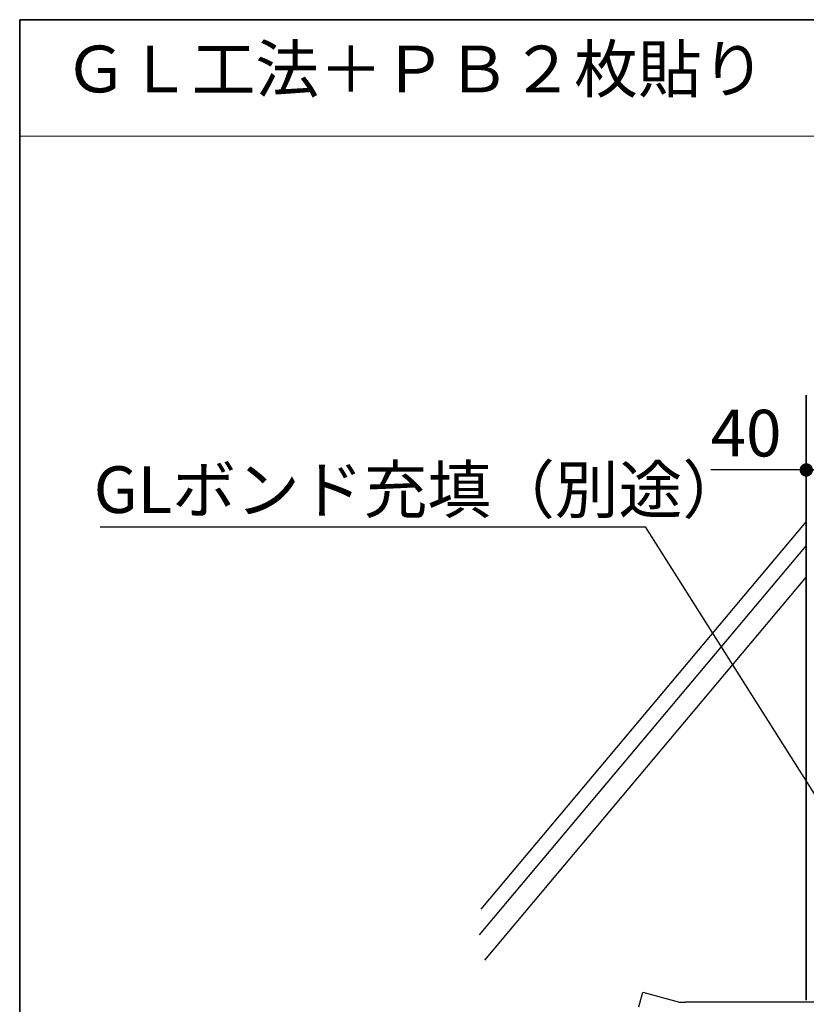
# Model space of a CAD drawing. Units: millimetres. Extents: x 5 to 415, y 5 to 292.
# Drawn here: x 5 to 64, y 218 to 292 of the extents above; entities that cross this region are included whole.
import ezdxf

# ---------------------------------------------------------------- set-up
doc = ezdxf.new("R2010")
doc.units = ezdxf.units.MM
doc.layers.add('FORMAT', color=7, linetype='Continuous')
doc.layers.add('図枠', color=7, linetype='Continuous', lineweight=25)
doc.styles.add('SLDTEXTSTYLE0', font='TXT', dxfattribs={"width": 0.7, "bigfont": 'bigfont'})
doc.styles.get("Standard").update_dxf_attribs({"font": 'txt', "bigfont": 'bigfont'})
doc.dimstyles.new('SLDDIMSTYLE0', dxfattribs={"dimtxt": 3.5, "dimasz": 1, "dimexe": 0, "dimexo": 0.0625, "dimgap": 0.875, "dimtad": 3, "dimdec": 0, "dimlfac": 3, "dimrnd": 1e-09, "dimzin": 12, "dimdsep": 46, "dimtxsty": 'SLDTEXTSTYLE0', "dimblk1": 'DOT', "dimblk2": 'DOT', "dimsah": 1, "dimcen": 0.09, "dimadec": 0, "dimazin": 3, "dimtfac": 1, "dimtdec": 0, "dimtofl": 0, "dimtmove": 0, "dimatfit": 3, "dimldrblk": 'DOT', "dimfxl": 1, "dimfrac": 2, "dimtolj": 1, "dimtzin": 12, "dimarcsym": 0})
doc.dimstyles.new('SLDDIMSTYLE2', dxfattribs={"dimtxt": 0.18, "dimasz": 1, "dimexe": 0, "dimexo": 0.0625, "dimgap": 0, "dimtad": 0, "dimtih": 1, "dimtoh": 1, "dimdec": 0, "dimrnd": 1e-09, "dimzin": 0, "dimdsep": 46, "dimtxsty": 'Standard', "dimblk1": 'DOT', "dimblk2": 'DOT', "dimsah": 1, "dimcen": 0.09, "dimadec": 0, "dimazin": 0, "dimtfac": 1, "dimtdec": 0, "dimtofl": 0, "dimtmove": 0, "dimatfit": 3, "dimldrblk": 'DOT', "dimfxl": 1, "dimfrac": 2, "dimtolj": 1, "dimtzin": 0, "dimarcsym": 0})

# ---------------------------------------------------------------- blocks, each defined once
blk = doc.blocks.new('_DOT')
at = {"color": 0, "linetype": 'ByBlock', "lineweight": -2}
blk.add_line((-0.5, 0), (-1, 0), dxfattribs=at)
at = {"color": 0, "linetype": 'ByBlock', "const_width": 0.5}
blk.add_lwpolyline([(-0.25, 0, 1), (0.25, 0, 1)], format="xyb", close=True, dxfattribs=at)
blk = doc.blocks.new('_D')
at = {"layer": 'FORMAT'}
for p, q in [((63.902, 249.029), (63.902, 259.254)), ((63.902, 258.254), (56.744, 258.254)), ((77.069, 258.254), (63.902, 258.254))]:
    blk.add_line(p, q, dxfattribs=at)
at = {"layer": 'FORMAT', "rotation": 180}
blk.add_blockref('_DOT', (63.902, 258.254, -15.333), dxfattribs=at)
at = {"layer": 'FORMAT'}
blk.add_blockref('_DOT', (77.069, 258.254, -15.333), dxfattribs=at)
at = {"layer": 'FORMAT', "insert": (56.744, 262.765), "char_height": 3.5, "attachment_point": 1, "style": 'SLDTEXTSTYLE0'}
blk.add_mtext('40', dxfattribs=at)
blk = doc.blocks.new('SW_NOTE_1')
at = {"layer": 'FORMAT', "color": 0}
blk.add_line((-40.849, 0), (0, 0), dxfattribs=at)
at = {"layer": 'FORMAT', "color": 0, "insert": (-41.323, 4.536), "char_height": 3.5, "attachment_point": 1, "style": 'SLDTEXTSTYLE0'}
blk.add_mtext('GLボンド充填（別途）', dxfattribs=at)

msp = doc.modelspace()

# ---------------------------------------------------------------- linework, layer by layer
at = {"color": 7, "linetype": 'Continuous', "lineweight": 25}
for p, q in [((51.3708, 218.0082), (51.6656, 219.1085)), ((51.6656, 219.1085), (54.4024, 218.3751)), ((54.4024, 218.3751), (54.864, 218.3751)), ((83.4024, 218.3751), (54.864, 218.3751))]:
    msp.add_line(p, q, dxfattribs=at)
at = {"layer": 'FORMAT', "lineweight": 18}
msp.add_line((5, 283.2725), (414.4589, 283.2725), dxfattribs=at)
at = {"layer": 'FORMAT', "lineweight": 35}
msp.add_line((63.9024, 218.5292), (63.9024, 263.8625), dxfattribs=at)
at = {"layer": 'FORMAT'}
for p, q in [((63.9024, 254.3832), (39.5387, 225.3476)), ((63.9024, 252.5931), (39.4168, 223.4123)), ((63.9024, 250.2346), (39.8022, 221.5131))]:
    msp.add_line(p, q, dxfattribs=at)
at = {"layer": '図枠', "lineweight": 35}
for q in [(5, 5), (415, 292)]:
    msp.add_line((5, 292), q, dxfattribs=at)

# ---------------------------------------------------------------- block references
at = {"layer": 'FORMAT'}
msp.add_blockref('SW_NOTE_1', (51.866, 253.9927), dxfattribs=at)

# ---------------------------------------------------------------- texts
at = {"layer": 'FORMAT', "insert": (8.3199, 290.0536), "char_height": 3.5, "attachment_point": 1, "style": 'SLDTEXTSTYLE0'}
msp.add_mtext('ＧＬ工法＋ＰＢ２枚貼り', dxfattribs=at)

# ---------------------------------------------------------------- dimensions: what is measured, and where the dimension line sits
at = {"layer": 'FORMAT'}
dim = msp.add_linear_dim(base=(63.9024, 258.2537), p1=(77.0691, 263.8625), p2=(63.9024, 248.5292), dimstyle='SLDDIMSTYLE0', dxfattribs=at)
dim.commit()
dim.dimension.update_dxf_attribs({"geometry": '_D', "text_midpoint": (58.7811, 258.2537), "dimtype": 160})

# ---------------------------------------------------------------- leaders
msp.add_leader([(66.6913, 230.5143), (51.866, 253.9927)], dimstyle='SLDDIMSTYLE2', dxfattribs=at)

doc.saveas('drawing.dxf')
